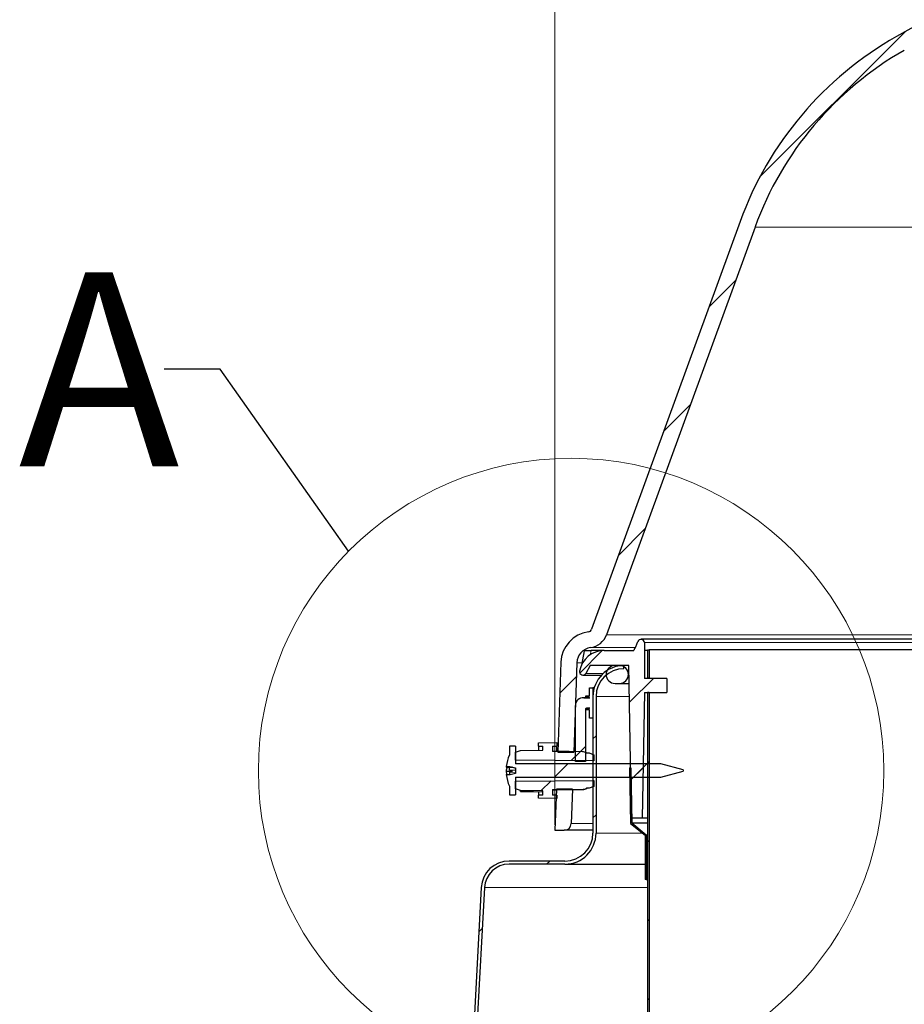
# Model space of a CAD drawing. Units: inches. Extents: x 2 to 154, y 1 to 99.
# Drawn here: x 50 to 58, y 70 to 79 of the extents above; entities that cross this region are included whole.
import ezdxf

# ---------------------------------------------------------------- set-up
doc = ezdxf.new("R2010")
doc.units = ezdxf.units.IN
doc.header["$MEASUREMENT"] = 0
doc.linetypes.add('SLD-Solid', pattern=[0])
doc.styles.add('SLDTEXTSTYLE1', font='GOTHICB.TTF', dxfattribs={"width": 0.913})
doc.styles.add('SLDTEXTSTYLE2', font='GOTHIC.TTF', dxfattribs={"width": 0.913})
doc.styles.get("Standard").update_dxf_attribs({"font": 'GOTHIC.TTF'})
doc.dimstyles.new('SLDDIMSTYLE3', dxfattribs={"dimtxt": 0.9375, "dimasz": 0.75, "dimexe": 0, "dimexo": 0.0625, "dimgap": 0.234375, "dimtad": 0, "dimtih": 1, "dimtoh": 1, "dimrnd": 1e-09, "dimzin": 12, "dimdsep": 46, "dimlunit": 5, "dimtxsty": 'SLDTEXTSTYLE2', "dimsah": 1, "dimcen": 0.09, "dimadec": 0, "dimazin": 3, "dimtfac": 1, "dimtofl": 0, "dimtmove": 0, "dimatfit": 3, "dimfxl": 0, "dimfrac": 2, "dimtolj": 1, "dimtzin": 12, "dimarcsym": 0})
doc.dimstyles.new('SLDDIMSTYLE6', dxfattribs={"dimtxt": 0, "dimasz": 0.75, "dimexe": 0, "dimexo": 0.0625, "dimgap": 0, "dimtad": 0, "dimtih": 1, "dimtoh": 1, "dimdec": 0, "dimrnd": 1e-09, "dimzin": 0, "dimdsep": 46, "dimlunit": 5, "dimtxsty": 'Standard', "dimblk1": 'NONE', "dimblk2": 'NONE', "dimsah": 1, "dimcen": 0.09, "dimadec": 0, "dimazin": 0, "dimtfac": 0.75, "dimtdec": 0, "dimtofl": 0, "dimtmove": 0, "dimatfit": 3, "dimldrblk": 'NONE', "dimfxl": 0, "dimfrac": 2, "dimtolj": 1, "dimtzin": 0, "dimarcsym": 0})

# ---------------------------------------------------------------- blocks, each defined once
blk = doc.blocks.new('_D_5')
at = {"color": 7, "linetype": 'SLD-Solid', "lineweight": 0}
for p, q in [((64.6748, 86.4395), (64.4847, 86.4395)), ((64.4847, 86.4395), (64.4847, 84.9499)), ((68.2664, 86.4395), (68.4565, 86.4395)), ((68.4565, 86.4395), (68.4565, 84.9499)), ((64.4847, 84.9499), (64.6748, 84.9499)), ((68.4565, 84.9499), (68.2664, 84.9499)), ((55.2514, 71.7951), (55.2514, 84.3792)), ((77.8864, 71.7951), (77.8864, 84.3792)), ((55.2514, 84.2542), (63.1675, 84.2542)), ((77.8864, 84.2542), (69.7737, 84.2542))]:
    blk.add_line(p, q, dxfattribs=at)
for points in [[(55.2514, 84.2542), (56.0014, 84.1292), (56.0014, 84.3792)], [(77.8864, 84.2542), (77.1364, 84.3792), (77.1364, 84.1292)]]:
    blk.add_solid(points, dxfattribs=at)
at = {"color": 7, "linetype": 'SLD-Solid', "lineweight": 0, "char_height": 0.9375, "attachment_point": 1, "style": 'SLDTEXTSTYLE2'}
for s, insert in [('574.9', (64.9124, 86.1474, 5.2254)), ('%%c', (63.3577, 84.7073, 5.2254)), ('22 5/8"', (64.7728, 84.7073, 5.2254))]:
    blk.add_mtext(s, dxfattribs=dict(at, insert=insert))
blk = doc.blocks.new('_NONE')
blk = doc.blocks.new('SW_HATCH_0')
at = {"color": 0, "linetype": 'SLD-Solid', "lineweight": 0}
for p, q in [((0, 0), (-1.3094, -1.3094)), ((-1.5248, -2.2319), (-1.7641, -2.4712)), ((-1.9294, -3.3436), (-2.1687, -3.5829)), ((-2.3341, -4.4554), (-2.5733, -4.6947)), ((-2.7186, -5.547), (-2.9197, -5.7481)), ((-2.9503, -5.7787), (-3.0986, -5.927)), ((-2.2608, -5.7963), (-2.4734, -6.009)), ((-2.774, -6.3096), (-2.802, -6.3376)), ((-2.869, -6.4046), (-2.959, -6.4946)), ((-2.9176, -6.4531), (-2.9969, -6.5324)), ((-3.0261, -6.5617), (-3.1461, -6.6817)), ((-2.353, -6.5956), (-2.4613, -6.704)), ((-2.319, -6.5617), (-2.439, -6.6817)), ((-2.299, -6.5417), (-2.314, -6.5567)), ((-3.177, -6.7125), (-3.2685, -6.804)), ((-2.4613, -6.704), (-2.4711, -6.7138)), ((-2.774, -7.0167), (-2.802, -7.0447)), ((-2.324, -7.2738), (-2.334, -7.2838)), ((-2.299, -7.2488), (-2.314, -7.2638)), ((-3.1887, -7.4313), (-3.2167, -7.4593)), ((-2.299, -7.9559), (-2.314, -7.9709)), ((-3.7936, -8.0362), (-3.8232, -8.0659)), ((-2.299, -8.663), (-2.314, -8.678))]:
    blk.add_line(p, q, dxfattribs=at)

msp = doc.modelspace()

# ---------------------------------------------------------------- linework, layer by layer
at = {"color": 7, "linetype": 'SLD-Solid', "lineweight": 30}
for p, q in [((56.9076, 77.1963), (55.5787, 73.5453)), ((57.0419, 77.1474), (55.713, 73.4964)), ((77.1164, 73.4555), (56.0214, 73.4555)), ((55.5127, 73.3538), (55.4896, 73.2229)), ((55.5151, 73.3555), (55.5748, 73.3555)), ((55.6915, 73.3555), (55.5748, 73.3555)), ((55.6915, 73.3555), (55.9579, 73.3555)), ((55.9763, 73.3892), (55.9933, 73.4358)), ((56.0514, 73.4266), (56.0539, 73.3555)), ((56.0539, 73.3555), (56.0539, 73.1055)), ((56.0789, 73.3555), (56.0539, 73.3555)), ((56.0789, 73.3605), (56.0789, 73.1105)), ((56.0789, 73.3605), (56.0939, 73.3605)), ((56.0939, 73.3605), (56.0939, 73.1105)), ((74.1353, 73.3605), (56.0939, 73.3605)), ((55.304, 73.2501), (55.2758, 72.4452)), ((55.4469, 73.2451), (55.4189, 72.4452)), ((55.5673, 73.2205), (55.5268, 73.1505)), ((55.9138, 73.2205), (55.5673, 73.2205)), ((55.8289, 73.2205), (55.7889, 73.2205)), ((55.8689, 73.1925), (55.8689, 73.2205)), ((55.9376, 71.8555), (55.9138, 73.2205)), ((55.5009, 73.1355), (55.6688, 73.1355)), ((56.2539, 73.1055), (56.0539, 73.1055)), ((56.0789, 73.1105), (56.0939, 73.1105)), ((56.0809, 73.1055), (56.0809, 73.1105)), ((56.0959, 73.1105), (56.0939, 73.1105)), ((56.0959, 73.1055), (56.0959, 73.1105)), ((56.2539, 73.1055), (56.2539, 72.9805)), ((55.5589, 72.948), (55.5589, 73.0205)), ((55.5589, 73.0205), (55.5889, 73.0205)), ((55.5889, 73.0205), (55.5889, 72.7505)), ((55.6021, 73.0205), (55.5889, 73.0205)), ((55.7889, 73.0605), (55.8289, 73.0605)), ((55.8289, 73.0605), (55.9166, 73.0605)), ((55.5589, 72.9327), (55.5093, 72.9327)), ((55.5093, 72.9327), (55.5589, 72.9288)), ((55.5289, 72.9355), (55.5289, 72.948)), ((55.5289, 72.948), (55.5589, 72.948)), ((55.5589, 72.9355), (55.5289, 72.9355)), ((55.5589, 72.9288), (55.5589, 72.9355)), ((55.5909, 72.9425), (55.5909, 71.7205)), ((55.6189, 72.9425), (55.6189, 71.7205)), ((56.0517, 72.9805), (56.0321, 71.8555)), ((56.0517, 72.9805), (56.2539, 72.9805)), ((56.0789, 72.9805), (56.0789, 65.5804)), ((56.0939, 72.9805), (56.0789, 72.9805)), ((56.0939, 72.9805), (56.0939, 65.5605)), ((55.4339, 72.3629), (55.4339, 72.8629)), ((55.5239, 72.8302), (55.5239, 72.3629)), ((55.5289, 72.823), (55.5289, 72.8355)), ((55.5289, 72.8355), (55.5589, 72.8355)), ((55.5589, 72.8422), (55.5331, 72.8402)), ((55.5589, 72.8402), (55.5331, 72.8402)), ((55.5589, 72.8355), (55.5589, 72.8422)), ((55.5589, 72.823), (55.5289, 72.823)), ((55.5589, 72.7505), (55.5589, 72.823)), ((55.5889, 72.7505), (55.5589, 72.7505)), ((55.5909, 72.7505), (55.5889, 72.7505)), ((54.8439, 72.4977), (54.8439, 72.4202)), ((54.8989, 72.4977), (54.8439, 72.4977)), ((54.8989, 72.4977), (54.8989, 72.3402)), ((55.1039, 72.5273), (55.2689, 72.5302)), ((55.1039, 72.4998), (55.1039, 72.5273)), ((55.1039, 72.4998), (55.1439, 72.4991)), ((55.1039, 72.4998), (55.1039, 72.4622)), ((55.1439, 72.4628), (55.1439, 72.4991)), ((55.2289, 72.4998), (55.2689, 72.5002)), ((55.2289, 72.4998), (55.2289, 72.4509)), ((55.2689, 72.5302), (55.2689, 72.5002)), ((55.2689, 72.4526), (55.2689, 72.5002)), ((54.8439, 72.4202), (54.8429, 72.4202)), ((54.8989, 72.4436), (54.9422, 72.4593)), ((54.8989, 72.3738), (54.8989, 72.4436)), ((54.9422, 72.4593), (55.1439, 72.4628)), ((55.2758, 72.4452), (55.4189, 72.4452)), ((55.5329, 72.4378), (55.5567, 72.4376)), ((55.5567, 72.4376), (55.5989, 72.4223)), ((55.5989, 72.4223), (55.5989, 72.3677)), ((54.8142, 72.3097), (54.871, 72.3097)), ((54.8149, 72.3167), (54.8479, 72.3167)), ((54.8439, 72.2829), (54.8439, 72.3097)), ((54.8989, 72.2994), (54.869, 72.3097)), ((54.8697, 72.3097), (54.8989, 72.3043)), ((55.5989, 72.3677), (54.8989, 72.3738)), ((56.1989, 72.3402), (54.8989, 72.3402)), ((54.8989, 72.3061), (54.8989, 72.2538)), ((55.5239, 72.3629), (55.4339, 72.3629)), ((55.5239, 72.3629), (55.5239, 72.3629)), ((55.9197, 72.3053), (55.9297, 72.3055)), ((55.9197, 72.3053), (55.9284, 71.8064)), ((55.9297, 72.3055), (55.9384, 71.8112)), ((56.3989, 72.2866), (56.1989, 72.3402)), ((54.8142, 72.2748), (54.871, 72.2748)), ((54.8149, 72.2436), (54.8492, 72.2436)), ((54.8439, 72.2634), (54.8439, 72.2436)), ((54.8989, 72.2202), (54.8989, 72.0627)), ((54.8989, 72.2202), (56.1989, 72.2202)), ((56.1989, 72.2202), (56.3989, 72.2737)), ((56.3989, 72.2866), (56.3989, 72.2737)), ((54.8429, 72.1402), (54.8439, 72.1402)), ((54.8439, 72.1402), (54.8439, 72.0627)), ((54.8989, 72.1865), (55.5989, 72.1927)), ((54.8989, 72.1167), (54.8989, 72.1865)), ((55.5567, 72.1227), (55.5329, 72.1225)), ((55.5989, 72.138), (55.5567, 72.1227)), ((55.5989, 72.1927), (55.5989, 72.138)), ((54.8439, 72.0627), (54.8989, 72.0627)), ((54.9422, 72.101), (54.8989, 72.1167)), ((55.1439, 72.0975), (54.9422, 72.101)), ((54.9439, 72.0991), (54.9439, 72.1009)), ((54.9439, 72.0933), (54.9439, 72.0991)), ((54.9439, 72.0933), (55.1439, 72.0898)), ((55.1039, 72.0905), (55.1039, 72.0605)), ((55.1439, 72.0612), (55.1039, 72.0605)), ((55.1039, 72.033), (55.1039, 72.0605)), ((55.2689, 72.0302), (55.1039, 72.033)), ((55.1439, 72.0612), (55.1439, 72.0975)), ((55.2289, 72.1094), (55.2289, 72.0605)), ((55.2289, 72.1084), (55.2641, 72.1087)), ((55.2689, 72.0602), (55.2289, 72.0605)), ((55.2643, 72.1152), (55.2514, 71.7451)), ((55.4074, 72.1152), (55.2643, 72.1152)), ((55.2689, 72.0602), (55.2689, 72.0302)), ((55.4074, 72.1152), (55.3966, 71.8059)), ((55.4072, 72.1099), (55.4989, 72.1107)), ((55.4989, 72.1118), (55.4989, 72.1107)), ((56.0321, 71.8555), (55.9376, 71.8555)), ((56.0789, 71.8555), (56.0321, 71.8555)), ((55.9284, 71.8064), (56.0589, 71.7007)), ((55.9384, 71.8112), (56.0789, 71.8112)), ((55.9384, 71.8112), (56.0689, 71.7055)), ((55.2514, 71.7451), (55.3337, 71.7451)), ((55.5909, 71.7451), (55.3337, 71.7451)), ((56.0589, 71.7007), (56.0589, 71.3055)), ((56.0689, 71.7055), (56.0789, 71.7055)), ((56.0689, 71.7055), (56.0689, 71.3055)), ((55.3409, 71.4705), (54.8409, 71.4705)), ((55.3409, 71.4425), (54.8409, 71.4425)), ((55.3409, 71.4425), (56.0589, 71.4425)), ((56.0689, 71.3055), (56.0589, 71.3055)), ((56.0689, 71.3055), (56.0789, 71.3055)), ((54.5913, 71.234), (54.2927, 65.7215)), ((54.6192, 71.2325), (54.3207, 65.72))]:
    msp.add_line(p, q, dxfattribs=at)
at = {"color": 8, "linetype": 'SLD-Solid', "lineweight": 0}
for p, q in [((57.0419, 77.1474), (76.0959, 77.1474)), ((55.713, 73.4964), (77.4248, 73.4964)), ((55.5748, 73.3555), (55.5673, 73.3131)), ((55.5697, 73.3809), (55.967, 73.3809)), ((77.0864, 73.4266), (56.0514, 73.4266)), ((55.4469, 73.2451), (55.4887, 73.2451)), ((55.6845, 73.1505), (55.5268, 73.1505)), ((55.6189, 72.9425), (55.9186, 72.9425)), ((55.5289, 72.8302), (55.5239, 72.8302)), ((54.8439, 72.2829), (54.8989, 72.2848)), ((54.8989, 72.2652), (54.8439, 72.2634)), ((54.9439, 72.0991), (55.0589, 72.0989)), ((55.3966, 71.8059), (55.5909, 71.8059)), ((55.6189, 71.7205), (56.0345, 71.7205)), ((54.6192, 71.2325), (56.0789, 71.2325))]:
    msp.add_line(p, q, dxfattribs=at)
at = {"color": 7, "linetype": 'SLD-Solid', "lineweight": 30, "flags": 128}
for points in [[(55.4989, 72.4485), (55.379, 72.4496), (55.2289, 72.4509)], [(55.2289, 72.1094), (55.3535, 72.1105), (55.4989, 72.1118)]]:
    msp.add_lwpolyline(points, dxfattribs=at)
at = {"color": 7, "linetype": 'SLD-Solid', "lineweight": 0}
msp.add_circle((55.3951, 72.2772), 2.7991, dxfattribs=at)
at = {"color": 7, "linetype": 'SLD-Solid', "lineweight": 30}
for centre, radius, start, end in [((66.5689, 64.3232), 16.7148, 94.1063, 119.62054), ((59.861, 76.1214), 3.143, 119.62047, 160.00009), ((59.861, 76.1214), 3, 119.62049, 160.00001), ((55.5458, 73.5572), 0.035, 277.72193, 340.0049), ((55.5888, 73.2402), 0.285, 97.72191, 178.0004), ((55.5458, 73.5573), 0.178, 277.72341, 339.99908), ((56.0214, 73.4255), 0.03, 2.00293, 159.9983), ((55.5888, 73.2402), 0.142, 97.723, 177.99995), ((55.6915, 73.1319), 0.2236, 90.0001, 169.99991), ((55.9979, 73.3555), 0.04, 122.70927, 180.00154), ((55.8689, 72.9425), 0.278, 90.00053, 179.99996), ((55.8689, 72.9425), 0.25, 90.00068, 179.99986), ((55.7889, 73.1405), 0.08, 90, 270), ((55.8289, 73.1405), 0.08, 270, 90), ((55.5009, 73.1655), 0.03, 170.00091, 329.99944), ((55.5039, 72.8629), 0.07, 85.55369, 179.99791), ((55.5339, 72.8302), 0.01, 94.45892, 179.99362), ((55.1546, 72.2801), 0.3417, 155.81084, 173.8613), ((55.4989, 72.3891), 0.0594, 55.15715, 89.998), ((55.0279, 72.2938), 0.2143, 173.86224, 175.73849), ((54.9486, 72.2614), 0.1351, 159.02744, 174.30432), ((56.508, 80.1762), 8.0329, 258.07271, 258.44457), ((54.8927, 72.4232), 0.1156, 247.17542, 259.16304), ((55.0643, 72.2923), 0.2507, 184.00211, 191.18548), ((55.1546, 72.2802), 0.3417, 186.1387, 204.18916), ((54.872, 72.3271), 0.0523, 237.52905, 268.86286), ((54.8734, 72.2312), 0.0436, 93.16536, 132.47039), ((56.5758, 63.9564), 8.4651, 101.42536, 101.76897), ((55.4989, 72.1712), 0.0605, 270.00163, 306.62893), ((55.4989, 72.1712), 0.0594, 270.002, 304.84285), ((55.3337, 71.8081), 0.063, 270.00019, 358), ((55.3409, 71.7205), 0.25, 270.00041, 359.99986), ((55.3409, 71.7205), 0.278, 270.0007, 359.99954), ((54.8409, 71.2205), 0.25, 89.99978, 176.90017), ((54.8409, 71.2205), 0.222, 89.999, 176.90075)]:
    msp.add_arc(centre, radius, start, end, dxfattribs=at)

# ---------------------------------------------------------------- block references
at = {"color": 7, "linetype": 'SLD-Solid', "lineweight": 0}
msp.add_blockref('SW_HATCH_0', (58.3929, 78.9018), dxfattribs=at)

# ---------------------------------------------------------------- texts
at = {"color": 7, "linetype": 'SLD-Solid', "lineweight": 0, "insert": (50.4501, 76.7417), "char_height": 1.7361, "attachment_point": 1, "style": 'SLDTEXTSTYLE1'}
msp.add_mtext('A', dxfattribs=at)

# ---------------------------------------------------------------- dimensions: what is measured, and where the dimension line sits
at = {"color": 7, "linetype": 'SLD-Solid', "lineweight": 0}
dim = msp.add_linear_dim(base=(77.8864036734, 84.2542407745), p1=(55.2514036734, 71.7451420231), p2=(77.8864036734, 71.7451420231), angle=0, text='%%c<>', dimstyle='SLDDIMSTYLE3', dxfattribs=at)
dim.commit()
dim.dimension.update_dxf_attribs({"geometry": '_D_5', "text_midpoint": (66.4705970664, 84.2542407745), "dimtype": 160})

# ---------------------------------------------------------------- leaders
at = {"color": 7, "linetype": 'SLD-Solid', "lineweight": 0, "has_arrowhead": 0}
msp.add_leader([(53.4038, 74.2443), (52.2538, 75.8743), (51.7538, 75.8743)], dimstyle='SLDDIMSTYLE6', dxfattribs=at)

doc.saveas('drawing.dxf')
